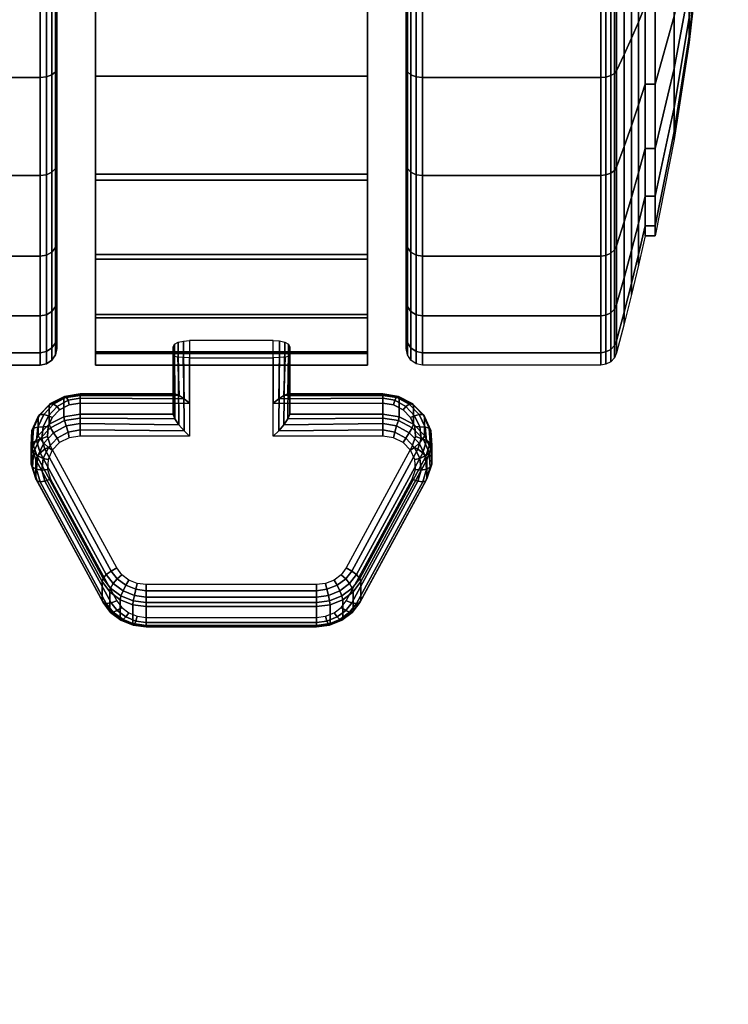
# Model space of a CAD drawing. Units: inches. Extents: x -0.2 to 42.2, y -20.1 to 0.
# Drawn here: x 37.1 to 39.3, y -7 to -4 of the extents above; entities that cross this region are included whole.
import ezdxf

# ---------------------------------------------------------------- set-up
doc = ezdxf.new("R2010")
doc.units = ezdxf.units.IN
doc.header["$MEASUREMENT"] = 0
for name, color, linetype in [('A-FURN-3-STOR-LWR-CSTR-LK', 253, 'Continuous'), ('A-FURN-3-STOR-LWR-CSTR-TRD', 251, 'Continuous'), ('A-FURN-3-STOR-LWR-CSTR-TRM', 253, 'Continuous'), ('A-FURN-3-STOR-LWR-WD-BTTM-SRFC-HORZ', 255, 'Continuous'), ('A-FURN-3-STOR-LWR-WD-TOP-EDGE-HORZ', 255, 'Continuous'), ('A-FURN-3-STOR-LWR-WD-TOP-SRFC-HPL_TFL-HORZ', 255, 'Continuous')]:
    doc.layers.add(name, color=color, linetype=linetype)

msp = doc.modelspace()

# ---------------------------------------------------------------- linework, layer by layer
at = {"layer": 'A-FURN-3-STOR-LWR-CSTR-LK'}
for points, invisible_edges in [([(37.6243, -5.315, 2.3503), (37.8787, -5.315, 2.3503), (37.8787, -5.0244, 2.4755), (37.6243, -5.0244, 2.4755)], 1), ([(37.6243, -5.2152, 2.1362), (37.6243, -5.0765, 2.1958), (37.8787, -5.0765, 2.1958), (37.8787, -5.2152, 2.1362)], 8), ([(38.2743, -5.2351, 2.1269), (37.2287, -5.2351, 2.1269), (37.2064, -5.258, 2.1163), (38.2966, -5.258, 2.1163)], 5), ([(38.2449, -5.2203, 2.1338), (37.2581, -5.2203, 2.1338), (37.2287, -5.2351, 2.1269), (38.2743, -5.2351, 2.1269)], 5), ([(38.2117, -5.2152, 2.1362), (37.2913, -5.2152, 2.1362), (37.2581, -5.2203, 2.1338), (38.2449, -5.2203, 2.1338)], 5), ([(38.2966, -5.258, 2.1163), (37.2064, -5.258, 2.1163), (37.1936, -5.2862, 2.1031), (38.3094, -5.2862, 2.1031)], 5), ([(38.3094, -5.2862, 2.1031), (37.1936, -5.2862, 2.1031), (37.192, -5.3166, 2.0889), (38.311, -5.3166, 2.0889)], 5), ([(38.311, -5.3166, 2.0889), (37.192, -5.3166, 2.0889), (37.2015, -5.3459, 2.0753), (38.3015, -5.3459, 2.0753)], 5), ([(37.2581, -5.3202, 2.3479), (37.2287, -5.335, 2.341), (38.2743, -5.335, 2.341), (38.2449, -5.3202, 2.3479)], 10), ([(37.2913, -5.315, 2.3503), (37.2581, -5.3202, 2.3479), (38.2449, -5.3202, 2.3479), (38.2117, -5.315, 2.3503)], 10), ([(37.2064, -5.3578, 2.3304), (37.1936, -5.386, 2.3172), (38.3094, -5.386, 2.3172), (38.2966, -5.3578, 2.3304)], 10), ([(38.3015, -5.3459, 2.0753), (38.1003, -5.7162, 1.9026), (37.4027, -5.7162, 1.9026), (37.2015, -5.3459, 2.0753)], 10), ([(37.2287, -5.335, 2.341), (37.2064, -5.3578, 2.3304), (38.2966, -5.3578, 2.3304), (38.2743, -5.335, 2.341)], 10), ([(37.1936, -5.386, 2.3172), (37.192, -5.4165, 2.303), (38.311, -5.4165, 2.303), (38.3094, -5.386, 2.3172)], 10), ([(37.192, -5.4165, 2.303), (37.2015, -5.4457, 2.2894), (38.3015, -5.4457, 2.2894), (38.311, -5.4165, 2.303)], 10), ([(37.2015, -5.4457, 2.2894), (37.4027, -5.8161, 2.1167), (38.1003, -5.8161, 2.1167), (38.3015, -5.4457, 2.2894)], 10), ([(38.1003, -5.7162, 1.9026), (38.0848, -5.737, 1.8929), (37.4182, -5.737, 1.8929), (37.4027, -5.7162, 1.9026)], 10), ([(38.0848, -5.737, 1.8929), (38.0635, -5.7532, 1.8854), (37.4395, -5.7532, 1.8854), (37.4182, -5.737, 1.8929)], 10), ([(38.0635, -5.7532, 1.8854), (38.0381, -5.7634, 1.8806), (37.4649, -5.7634, 1.8806), (37.4395, -5.7532, 1.8854)], 10), ([(38.0381, -5.7634, 1.8806), (38.0106, -5.7668, 1.879), (37.4924, -5.7668, 1.879), (37.4649, -5.7634, 1.8806)], 8), ([(37.4027, -5.8161, 2.1167), (37.4182, -5.8369, 2.107), (38.0848, -5.8369, 2.107), (38.1003, -5.8161, 2.1167)], 10), ([(37.4182, -5.8369, 2.107), (37.4395, -5.853, 2.0995), (38.0635, -5.853, 2.0995), (38.0848, -5.8369, 2.107)], 10), ([(37.4395, -5.853, 2.0995), (37.4649, -5.8632, 2.0947), (38.0381, -5.8632, 2.0947), (38.0635, -5.853, 2.0995)], 10), ([(37.4649, -5.8632, 2.0947), (37.4924, -5.8667, 2.0931), (38.0106, -5.8667, 2.0931), (38.0381, -5.8632, 2.0947)], 8)]:
    msp.add_3dface(points, dxfattribs=dict(at, invisible_edges=invisible_edges))
at = {"layer": 'A-FURN-3-STOR-LWR-CSTR-TRD'}
for points, invisible_edges in [([(37.22, -4.1964, 0.3733), (37.22, -3.8647, 0.196), (37.22, -3.8647, 3.741), (37.22, -4.1964, 3.5637)], 10), ([(38.283, -3.8647, 0.196), (38.283, -4.1964, 0.3733), (38.283, -4.1964, 3.5637), (38.283, -3.8647, 3.741)], 10), ([(37.22, -4.4871, 0.6119), (37.22, -4.1964, 0.3733), (37.22, -4.1964, 3.5637), (37.22, -4.4871, 3.3251)], 10), ([(38.283, -4.1964, 0.3733), (38.283, -4.4871, 0.6119), (38.283, -4.4871, 3.3251), (38.283, -4.1964, 3.5637)], 10), ([(37.22, -4.7257, 0.9026), (37.22, -4.4871, 0.6119), (37.22, -4.4871, 3.3251), (37.22, -4.7257, 3.0344)], 10), ([(38.283, -4.4871, 0.6119), (38.283, -4.7257, 0.9026), (38.283, -4.7257, 3.0344), (38.283, -4.4871, 3.3251)], 10), ([(37.22, -4.903, 1.2343), (37.22, -4.7257, 0.9026), (37.22, -4.7257, 3.0344), (37.22, -4.903, 2.7027)], 10), ([(38.283, -4.7257, 0.9026), (38.283, -4.903, 1.2343), (38.283, -4.903, 2.7027), (38.283, -4.7257, 3.0344)], 10), ([(37.22, -5.0121, 1.5942), (37.22, -4.903, 1.2343), (37.22, -4.903, 2.7027), (37.22, -5.0121, 2.3428)], 10), ([(38.283, -4.903, 1.2343), (38.283, -5.0121, 1.5942), (38.283, -5.0121, 2.3428), (38.283, -4.903, 2.7027)], 10), ([(37.22, -5.049, 1.9685), (37.22, -5.0121, 1.5942), (37.22, -5.0121, 2.3428), (37.22, -5.049, 1.9685)], 2), ([(38.283, -5.0121, 1.5942), (38.283, -5.049, 1.9685), (38.283, -5.049, 1.9685), (38.283, -5.0121, 2.3428)], 8)]:
    msp.add_3dface(points, dxfattribs=dict(at, invisible_edges=invisible_edges))
at = {"layer": 'A-FURN-3-STOR-LWR-CSTR-TRM'}
for points, invisible_edges in [([(37.3381, -5.064, 1.599), (37.3381, -5.099, 1.9816), (37.3381, -1.162, 1.9816), (37.3381, -1.197, 1.599)], 10), ([(37.3381, -1.2021, 2.3638), (37.3381, -1.162, 1.9816), (37.3381, -5.099, 1.9816), (37.3381, -5.0589, 2.3638)], 10), ([(38.1649, -1.197, 1.599), (38.1649, -1.162, 1.9816), (38.1649, -5.099, 1.9816), (38.1649, -5.064, 1.599)], 10), ([(38.1649, -5.0589, 2.3638), (38.1649, -5.099, 1.9816), (38.1649, -1.162, 1.9816), (38.1649, -1.2021, 2.3638)], 10), ([(37.3381, -1.197, 1.599), (37.3381, -1.3056, 1.2304), (37.3381, -4.9554, 1.2304), (37.3381, -5.064, 1.599)], 10), ([(38.1649, -5.064, 1.599), (38.1649, -4.9554, 1.2304), (38.1649, -1.3056, 1.2304), (38.1649, -1.197, 1.599)], 10), ([(37.3381, -1.3156, 2.7309), (37.3381, -1.2021, 2.3638), (37.3381, -5.0589, 2.3638), (37.3381, -4.9454, 2.7309)], 10), ([(38.1649, -4.9454, 2.7309), (38.1649, -5.0589, 2.3638), (38.1649, -1.2021, 2.3638), (38.1649, -1.3156, 2.7309)], 10), ([(37.3381, -4.7772, 0.8899), (37.3381, -4.9554, 1.2304), (37.3381, -1.3056, 1.2304), (37.3381, -1.4838, 0.8899)], 10), ([(37.3381, -4.9454, 2.7309), (37.3381, -4.7627, 3.069), (37.3381, -1.4983, 3.069), (37.3381, -1.3156, 2.7309)], 10), ([(38.1649, -1.4838, 0.8899), (38.1649, -1.3056, 1.2304), (38.1649, -4.9554, 1.2304), (38.1649, -4.7772, 0.8899)], 10), ([(38.1649, -1.3156, 2.7309), (38.1649, -1.4983, 3.069), (38.1649, -4.7627, 3.069), (38.1649, -4.9454, 2.7309)], 10), ([(37.3381, -1.4838, 0.8899), (37.3381, -1.7247, 0.5906), (37.3381, -4.5363, 0.5906), (37.3381, -4.7772, 0.8899)], 8), ([(38.1649, -4.7772, 0.8899), (38.1649, -4.5363, 0.5906), (38.1649, -1.7247, 0.5906), (38.1649, -1.4838, 0.8899)], 8), ([(37.3381, -1.7432, 3.3651), (37.3381, -1.4983, 3.069), (37.3381, -4.7627, 3.069), (37.3381, -4.5178, 3.3651)], 10), ([(38.1649, -4.5178, 3.3651), (38.1649, -4.7627, 3.069), (38.1649, -1.4983, 3.069), (38.1649, -1.7432, 3.3651)], 10), ([(37.3381, -4.5178, 3.3651), (37.3381, -4.22, 3.608), (37.3381, -2.041, 3.608), (37.3381, -1.7432, 3.3651)], 10), ([(38.1649, -1.7432, 3.3651), (38.1649, -2.041, 3.608), (38.1649, -4.22, 3.608), (38.1649, -4.5178, 3.3651)], 10), ([(37.3381, -2.3802, 3.7884), (37.3381, -2.041, 3.608), (37.3381, -4.22, 3.608), (37.3381, -3.8808, 3.7884)], 10), ([(38.1649, -3.8808, 3.7884), (38.1649, -4.22, 3.608), (38.1649, -2.041, 3.608), (38.1649, -2.3802, 3.7884)], 10)]:
    msp.add_3dface(points, dxfattribs=dict(at, invisible_edges=invisible_edges))
msp.add_3dface([(37.3381, -1.7247, 0.5906), (38.1649, -1.7247, 0.5906), (38.1649, -4.5363, 0.5906), (37.3381, -4.5363, 0.5906)], dxfattribs=at)
at = {"layer": 'A-FURN-3-STOR-LWR-WD-BTTM-SRFC-HORZ'}
for points in [[(41.29, -0.196, 4.5276), (41.29, -19.883, 4.5276), (0.868, -19.883, 4.5276), (0.868, -0.196, 4.5276)], [(0.868, -0.196, 5.5276), (0.868, -19.883, 5.5276), (41.29, -19.883, 5.5276), (41.29, -0.196, 5.5276)]]:
    msp.add_3dface(points, dxfattribs=at)
at = {"layer": 'A-FURN-3-STOR-LWR-WD-TOP-SRFC-HPL_TFL-HORZ'}
for points in [[(0.118, -19.961, 37.0006), (42.04, -19.961, 37.0006), (42.04, -0.118, 37.0006), (0.118, -0.118, 37.0006)], [(0.118, -0.118, 36.0006), (42.04, -0.118, 36.0006), (42.04, -19.961, 36.0006), (0.118, -19.961, 36.0006)]]:
    msp.add_3dface(points, dxfattribs=at)

# ---------------------------------------------------------------- meshes
at = {"layer": 'A-FURN-3-STOR-LWR-CSTR-LK'}
mesh = msp.add_polymesh((10, 28), dxfattribs=at)
for k, corner in enumerate([(37.6243, -5.0244, 2.4755), (37.6243, -5.315, 2.3503), (37.2913, -5.315, 2.3503), (37.2581, -5.3202, 2.3479), (37.2287, -5.335, 2.341), (37.2064, -5.3578, 2.3304), (37.1936, -5.386, 2.3172), (37.192, -5.4165, 2.303), (37.2015, -5.4457, 2.2894), (37.4027, -5.8161, 2.1167), (37.4182, -5.8369, 2.107), (37.4395, -5.853, 2.0995), (37.4649, -5.8632, 2.0947), (37.4924, -5.8667, 2.0931), (38.0106, -5.8667, 2.0931), (38.0381, -5.8632, 2.0947), (38.0635, -5.853, 2.0995), (38.0848, -5.8369, 2.107), (38.1003, -5.8161, 2.1167), (38.3015, -5.4457, 2.2894), (38.311, -5.4165, 2.303), (38.3094, -5.386, 2.3172), (38.2966, -5.3578, 2.3304), (38.2743, -5.335, 2.341), (38.2449, -5.3202, 2.3479), (38.2117, -5.315, 2.3503), (37.8787, -5.315, 2.3503), (37.8787, -5.0244, 2.4755), (37.6055, -5.0257, 2.471), (37.6076, -5.2987, 2.3548), (37.2913, -5.2961, 2.355), (37.2548, -5.3027, 2.3519), (37.2212, -5.3214, 2.3432), (37.1947, -5.3496, 2.33), (37.1785, -5.3836, 2.3142), (37.1748, -5.4191, 2.2976), (37.1844, -5.4517, 2.2824), (37.3855, -5.8221, 2.1097), (37.4039, -5.8454, 2.0988), (37.4303, -5.8648, 2.0898), (37.4612, -5.8778, 2.0837), (37.4924, -5.8824, 2.0816), (38.0106, -5.8824, 2.0816), (38.0418, -5.8778, 2.0837), (38.0727, -5.8648, 2.0898), (38.0991, -5.8454, 2.0988), (38.1175, -5.8221, 2.1097), (38.3186, -5.4517, 2.2824), (38.3282, -5.4191, 2.2976), (38.3245, -5.3836, 2.3142), (38.3083, -5.3496, 2.33), (38.2818, -5.3214, 2.3432), (38.2482, -5.3027, 2.3519), (38.2117, -5.2961, 2.355), (37.8954, -5.2987, 2.3548), (37.8977, -5.0256, 2.4716), (37.5895, -5.0296, 2.4584), (37.592, -5.2808, 2.3533), (37.2913, -5.2768, 2.352), (37.2491, -5.2842, 2.3485), (37.2106, -5.3052, 2.3387), (37.1805, -5.337, 2.3239), (37.1624, -5.3755, 2.306), (37.1585, -5.4161, 2.287), (37.1698, -5.4537, 2.2695), (37.3709, -5.824, 2.0968), (37.3919, -5.8509, 2.0843), (37.4217, -5.8728, 2.0741), (37.4566, -5.8874, 2.0673), (37.4924, -5.8925, 2.0649), (38.0106, -5.8925, 2.0649), (38.0464, -5.8874, 2.0673), (38.0813, -5.8728, 2.0741), (38.1111, -5.8509, 2.0843), (38.1321, -5.824, 2.0968), (38.3332, -5.4537, 2.2695), (38.3445, -5.4161, 2.287), (38.3406, -5.3755, 2.306), (38.3225, -5.337, 2.3239), (38.2924, -5.3052, 2.3387), (38.2539, -5.2842, 2.3485), (38.2117, -5.2768, 2.352), (37.911, -5.2808, 2.3533), (37.9139, -5.0295, 2.459), (37.5786, -5.0357, 2.439), (37.5796, -5.2628, 2.3441), (37.2913, -5.2601, 2.3419), (37.2438, -5.2678, 2.3383), (37.2014, -5.2898, 2.328), (37.1688, -5.3235, 2.3123), (37.1498, -5.3649, 2.293), (37.1468, -5.4092, 2.2724), (37.1601, -5.4511, 2.2528), (37.3612, -5.8215, 2.0801), (37.3839, -5.8514, 2.0662), (37.4155, -5.875, 2.0551), (37.4528, -5.8902, 2.0481), (37.4924, -5.8955, 2.0456), (38.0106, -5.8955, 2.0456), (38.0502, -5.8902, 2.0481), (38.0875, -5.875, 2.0551), (38.1191, -5.8514, 2.0662), (38.1418, -5.8215, 2.0801), (38.3429, -5.4511, 2.2528), (38.3562, -5.4092, 2.2724), (38.3532, -5.3649, 2.293), (38.3342, -5.3235, 2.3123), (38.3016, -5.2898, 2.328), (38.2592, -5.2678, 2.3383), (38.2117, -5.2601, 2.3419), (37.9234, -5.2628, 2.3441), (37.9248, -5.0356, 2.4393), (37.5743, -5.0432, 2.4146), (37.5743, -5.2486, 2.3261), (37.2913, -5.2486, 2.3261), (37.2415, -5.2563, 2.3226), (37.1974, -5.2785, 2.3122), (37.1639, -5.3127, 2.2962), (37.1448, -5.355, 2.2765), (37.1423, -5.4007, 2.2552), (37.1567, -5.4446, 2.2348), (37.3578, -5.8149, 2.0621), (37.3812, -5.8462, 2.0475), (37.4131, -5.8703, 2.0362), (37.4512, -5.8856, 2.0291), (37.4924, -5.8909, 2.0267), (38.0106, -5.8909, 2.0267), (38.0518, -5.8856, 2.0291), (38.0899, -5.8703, 2.0362), (38.1218, -5.8462, 2.0475), (38.1452, -5.8149, 2.0621), (38.3463, -5.4446, 2.2348), (38.3607, -5.4007, 2.2552), (38.3582, -5.355, 2.2765), (38.3391, -5.3127, 2.2962), (38.3056, -5.2785, 2.3122), (38.2615, -5.2563, 2.3226), (38.2117, -5.2486, 2.3261), (37.9287, -5.2486, 2.3261), (37.9287, -5.0432, 2.4146), (37.5743, -5.0703, 2.2546), (37.5743, -5.191, 2.2027), (37.2913, -5.191, 2.2027), (37.2415, -5.1987, 2.1991), (37.1974, -5.2209, 2.1887), (37.1639, -5.2551, 2.1728), (37.1448, -5.2975, 2.153), (37.1423, -5.3432, 2.1317), (37.1567, -5.387, 2.1113), (37.3578, -5.7574, 1.9386), (37.3812, -5.7886, 1.924), (37.4131, -5.8128, 1.9128), (37.4512, -5.8281, 1.9056), (37.4924, -5.8333, 1.9032), (38.0106, -5.8333, 1.9032), (38.0518, -5.8281, 1.9056), (38.0899, -5.8128, 1.9128), (38.1218, -5.7886, 1.924), (38.1452, -5.7574, 1.9386), (38.3463, -5.387, 2.1113), (38.3607, -5.3432, 2.1317), (38.3582, -5.2975, 2.153), (38.3391, -5.2551, 2.1728), (38.3056, -5.2209, 2.1887), (38.2615, -5.1987, 2.1991), (38.2117, -5.191, 2.2027), (37.9287, -5.191, 2.2027), (37.9287, -5.0703, 2.2546), (37.5781, -5.0727, 2.2323), (37.5796, -5.1864, 2.1803), (37.2913, -5.1865, 2.1837), (37.2438, -5.1941, 2.1802), (37.2014, -5.2161, 2.1699), (37.1688, -5.2498, 2.1542), (37.1498, -5.2912, 2.1349), (37.1468, -5.3354, 2.1142), (37.1601, -5.3774, 2.0947), (37.3612, -5.7478, 1.922), (37.3839, -5.7777, 1.908), (37.4155, -5.8013, 1.897), (37.4528, -5.8165, 1.8899), (37.4924, -5.8218, 1.8875), (38.0106, -5.8218, 1.8875), (38.0502, -5.8165, 1.8899), (38.0875, -5.8013, 1.897), (38.1191, -5.7777, 1.908), (38.1418, -5.7478, 1.922), (38.3429, -5.3774, 2.0947), (38.3562, -5.3354, 2.1142), (38.3532, -5.2912, 2.1349), (38.3342, -5.2498, 2.1542), (38.3016, -5.2161, 2.1699), (38.2592, -5.1941, 2.1802), (38.2117, -5.1865, 2.1837), (37.9234, -5.1864, 2.1803), (37.9253, -5.0727, 2.2321), (37.5889, -5.0747, 2.2133), (37.5921, -5.191, 2.1607), (37.2913, -5.1895, 2.1645), (37.2491, -5.1969, 2.161), (37.2106, -5.2179, 2.1512), (37.1805, -5.2496, 2.1364), (37.1624, -5.2881, 2.1184), (37.1585, -5.3287, 2.0995), (37.1698, -5.3662, 2.082), (37.3709, -5.7366, 1.9093), (37.3919, -5.7634, 1.8968), (37.4217, -5.7854, 1.8865), (37.4566, -5.7999, 1.8798), (37.4924, -5.8051, 1.8773), (38.0106, -5.8051, 1.8773), (38.0464, -5.7999, 1.8798), (38.0813, -5.7854, 1.8865), (38.1111, -5.7634, 1.8968), (38.1321, -5.7366, 1.9093), (38.3332, -5.3662, 2.082), (38.3445, -5.3287, 2.0995), (38.3406, -5.2881, 2.1184), (38.3225, -5.2496, 2.1364), (38.2924, -5.2179, 2.1512), (38.2539, -5.1969, 2.161), (38.2117, -5.1895, 2.1645), (37.9109, -5.191, 2.1607), (37.9145, -5.0747, 2.2129), (37.6051, -5.076, 2.2008), (37.6076, -5.2013, 2.146), (37.2913, -5.1995, 2.1478), (37.2548, -5.2061, 2.1447), (37.2212, -5.2248, 2.136), (37.1947, -5.253, 2.1229), (37.1785, -5.287, 2.107), (37.1748, -5.3225, 2.0904), (37.1844, -5.3551, 2.0752), (37.3855, -5.7255, 1.9025), (37.4039, -5.7488, 1.8916), (37.4303, -5.7682, 1.8826), (37.4612, -5.7811, 1.8765), (37.4924, -5.7858, 1.8744), (38.0106, -5.7858, 1.8744), (38.0418, -5.7811, 1.8765), (38.0727, -5.7682, 1.8826), (38.0991, -5.7488, 1.8916), (38.1175, -5.7255, 1.9025), (38.3186, -5.3551, 2.0752), (38.3282, -5.3225, 2.0904), (38.3245, -5.287, 2.107), (38.3083, -5.253, 2.1229), (38.2818, -5.2248, 2.136), (38.2482, -5.2061, 2.1447), (38.2117, -5.1995, 2.1478), (37.8954, -5.2013, 2.146), (37.8981, -5.076, 2.2003), (37.6243, -5.0765, 2.1958), (37.6243, -5.2152, 2.1362), (37.2913, -5.2152, 2.1362), (37.2581, -5.2203, 2.1338), (37.2287, -5.2351, 2.1269), (37.2064, -5.258, 2.1163), (37.1936, -5.2862, 2.1031), (37.192, -5.3166, 2.0889), (37.2015, -5.3459, 2.0753), (37.4027, -5.7162, 1.9026), (37.4182, -5.737, 1.8929), (37.4395, -5.7532, 1.8854), (37.4649, -5.7634, 1.8806), (37.4924, -5.7668, 1.879), (38.0106, -5.7668, 1.879), (38.0381, -5.7634, 1.8806), (38.0635, -5.7532, 1.8854), (38.0848, -5.737, 1.8929), (38.1003, -5.7162, 1.9026), (38.3015, -5.3459, 2.0753), (38.311, -5.3166, 2.0889), (38.3094, -5.2862, 2.1031), (38.2966, -5.258, 2.1163), (38.2743, -5.2351, 2.1269), (38.2449, -5.2203, 2.1338), (38.2117, -5.2152, 2.1362), (37.8787, -5.2152, 2.1362), (37.8787, -5.0765, 2.1958)]):
    mesh.set_mesh_vertex(divmod(k, 28), corner)
at = {"layer": 'A-FURN-3-STOR-LWR-CSTR-TRD'}
mesh = msp.add_polymesh((9, 6), dxfattribs=at)
for k, corner in enumerate([(36.6283, -3.1305), (37.17, -3.1305), (37.1891, -3.1305, 0.0038), (37.2054, -3.1305, 0.0146), (37.2162, -3.1305, 0.0309), (37.22, -3.1305, 0.05), (36.6283, -3.5145, 0.0378), (37.17, -3.5145, 0.0378), (37.1891, -3.5138, 0.0416), (37.2054, -3.5117, 0.0522), (37.2162, -3.5085, 0.0681), (37.22, -3.5048, 0.0869), (36.6283, -3.8838, 0.1498), (37.17, -3.8838, 0.1498), (37.1891, -3.8824, 0.1534), (37.2054, -3.8782, 0.1634), (37.2162, -3.872, 0.1784), (37.22, -3.8647, 0.196), (36.6283, -4.2241, 0.3318), (37.17, -4.2241, 0.3318), (37.1891, -4.222, 0.3349), (37.2054, -4.216, 0.3439), (37.2162, -4.207, 0.3574), (37.22, -4.1964, 0.3733), (36.6283, -4.5224, 0.5766), (37.17, -4.5224, 0.5766), (37.1891, -4.5198, 0.5793), (37.2054, -4.5121, 0.5869), (37.2162, -4.5006, 0.5984), (37.22, -4.4871, 0.6119), (36.6283, -4.7673, 0.8749), (37.17, -4.7673, 0.8749), (37.1891, -4.7641, 0.877), (37.2054, -4.7551, 0.883), (37.2162, -4.7416, 0.892), (37.22, -4.7257, 0.9026), (36.6283, -4.9492, 1.2152), (37.17, -4.9492, 1.2152), (37.1891, -4.9456, 1.2166), (37.2054, -4.9356, 1.2208), (37.2162, -4.9206, 1.227), (37.22, -4.903, 1.2343), (36.6283, -5.0612, 1.5845), (37.17, -5.0612, 1.5845), (37.1891, -5.0574, 1.5852), (37.2054, -5.0468, 1.5873), (37.2162, -5.0309, 1.5905), (37.22, -5.0121, 1.5942), (36.6283, -5.099, 1.9685), (37.17, -5.099, 1.9685), (37.1891, -5.0952, 1.9685), (37.2054, -5.0844, 1.9685), (37.2162, -5.0681, 1.9685), (37.22, -5.049, 1.9685)]):
    mesh.set_mesh_vertex(divmod(k, 6), corner)
mesh = msp.add_polymesh((9, 6), dxfattribs=at)
for k, corner in enumerate([(36.6283, -5.099, 1.9685), (37.17, -5.099, 1.9685), (37.1891, -5.0952, 1.9685), (37.2054, -5.0844, 1.9685), (37.2162, -5.0681, 1.9685), (37.22, -5.049, 1.9685), (36.6283, -5.0612, 2.3525), (37.17, -5.0612, 2.3525), (37.1891, -5.0574, 2.3518), (37.2054, -5.0468, 2.3497), (37.2162, -5.0309, 2.3465), (37.22, -5.0121, 2.3428), (36.6283, -4.9492, 2.7218), (37.17, -4.9492, 2.7218), (37.1891, -4.9456, 2.7204), (37.2054, -4.9356, 2.7162), (37.2162, -4.9206, 2.71), (37.22, -4.903, 2.7027), (36.6283, -4.7673, 3.0621), (37.17, -4.7673, 3.0621), (37.1891, -4.7641, 3.06), (37.2054, -4.7551, 3.054), (37.2162, -4.7416, 3.045), (37.22, -4.7257, 3.0344), (36.6283, -4.5224, 3.3604), (37.17, -4.5224, 3.3604), (37.1891, -4.5198, 3.3578), (37.2054, -4.5121, 3.3501), (37.2162, -4.5006, 3.3386), (37.22, -4.4871, 3.3251), (36.6283, -4.2241, 3.6053), (37.17, -4.2241, 3.6053), (37.1891, -4.222, 3.6021), (37.2054, -4.216, 3.5931), (37.2162, -4.207, 3.5796), (37.22, -4.1964, 3.5637), (36.6283, -3.8838, 3.7872), (37.17, -3.8838, 3.7872), (37.1891, -3.8824, 3.7836), (37.2054, -3.8782, 3.7736), (37.2162, -3.872, 3.7586), (37.22, -3.8647, 3.741), (36.6283, -3.5145, 3.8992), (37.17, -3.5145, 3.8992), (37.1891, -3.5138, 3.8955), (37.2054, -3.5117, 3.8848), (37.2162, -3.5085, 3.8689), (37.22, -3.5048, 3.8501), (36.6283, -3.1305, 3.937), (37.17, -3.1305, 3.937), (37.1891, -3.1305, 3.9332), (37.2054, -3.1305, 3.9224), (37.2162, -3.1305, 3.9061), (37.22, -3.1305, 3.887)]):
    mesh.set_mesh_vertex(divmod(k, 6), corner)
mesh = msp.add_polymesh((9, 6), dxfattribs=at)
for k, corner in enumerate([(38.8747, -5.099, 1.9685), (38.333, -5.099, 1.9685), (38.3139, -5.0952, 1.9685), (38.2976, -5.0844, 1.9685), (38.2868, -5.0681, 1.9685), (38.283, -5.049, 1.9685), (38.8747, -5.0612, 1.5845), (38.333, -5.0612, 1.5845), (38.3139, -5.0574, 1.5852), (38.2976, -5.0468, 1.5873), (38.2868, -5.0309, 1.5905), (38.283, -5.0121, 1.5942), (38.8747, -4.9492, 1.2152), (38.333, -4.9492, 1.2152), (38.3139, -4.9456, 1.2166), (38.2976, -4.9356, 1.2208), (38.2868, -4.9206, 1.227), (38.283, -4.903, 1.2343), (38.8747, -4.7673, 0.8749), (38.333, -4.7673, 0.8749), (38.3139, -4.7641, 0.877), (38.2976, -4.7551, 0.883), (38.2868, -4.7416, 0.892), (38.283, -4.7257, 0.9026), (38.8747, -4.5224, 0.5766), (38.333, -4.5224, 0.5766), (38.3139, -4.5198, 0.5793), (38.2976, -4.5121, 0.5869), (38.2868, -4.5006, 0.5984), (38.283, -4.4871, 0.6119), (38.8747, -4.2241, 0.3318), (38.333, -4.2241, 0.3318), (38.3139, -4.222, 0.3349), (38.2976, -4.216, 0.3439), (38.2868, -4.207, 0.3574), (38.283, -4.1964, 0.3733), (38.8747, -3.8838, 0.1498), (38.333, -3.8838, 0.1498), (38.3139, -3.8824, 0.1534), (38.2976, -3.8782, 0.1634), (38.2868, -3.872, 0.1784), (38.283, -3.8647, 0.196), (38.8747, -3.5145, 0.0378), (38.333, -3.5145, 0.0378), (38.3139, -3.5138, 0.0416), (38.2976, -3.5117, 0.0522), (38.2868, -3.5085, 0.0681), (38.283, -3.5048, 0.0869), (38.8747, -3.1305), (38.333, -3.1305), (38.3139, -3.1305, 0.0038), (38.2976, -3.1305, 0.0146), (38.2868, -3.1305, 0.0309), (38.283, -3.1305, 0.05)]):
    mesh.set_mesh_vertex(divmod(k, 6), corner)
mesh = msp.add_polymesh((8, 6), dxfattribs=at)
for k, corner in enumerate([(38.8747, -3.1305, 3.937), (38.333, -3.1305, 3.937), (38.3139, -3.1305, 3.9332), (38.2976, -3.1305, 3.9224), (38.2868, -3.1305, 3.9061), (38.283, -3.1305, 3.887), (38.8747, -3.5145, 3.8992), (38.333, -3.5145, 3.8992), (38.3139, -3.5138, 3.8955), (38.2976, -3.5117, 3.8848), (38.2868, -3.5085, 3.8689), (38.283, -3.5048, 3.8501), (38.8747, -3.8838, 3.7872), (38.333, -3.8838, 3.7872), (38.3139, -3.8824, 3.7836), (38.2976, -3.8782, 3.7736), (38.2868, -3.872, 3.7586), (38.283, -3.8647, 3.741), (38.8747, -4.2241, 3.6053), (38.333, -4.2241, 3.6053), (38.3139, -4.222, 3.6021), (38.2976, -4.216, 3.5931), (38.2868, -4.207, 3.5796), (38.283, -4.1964, 3.5637), (38.8747, -4.5224, 3.3604), (38.333, -4.5224, 3.3604), (38.3139, -4.5198, 3.3578), (38.2976, -4.5121, 3.3501), (38.2868, -4.5006, 3.3386), (38.283, -4.4871, 3.3251), (38.8747, -4.7673, 3.0621), (38.333, -4.7673, 3.0621), (38.3139, -4.7641, 3.06), (38.2976, -4.7551, 3.054), (38.2868, -4.7416, 3.045), (38.283, -4.7257, 3.0344), (38.8747, -4.9492, 2.7218), (38.333, -4.9492, 2.7218), (38.3139, -4.9456, 2.7204), (38.2976, -4.9356, 2.7162), (38.2868, -4.9206, 2.71), (38.283, -4.903, 2.7027), (38.8747, -5.0612, 2.3525), (38.333, -5.0612, 2.3525), (38.3139, -5.0574, 2.3518), (38.2976, -5.0468, 2.3497), (38.2868, -5.0309, 2.3465), (38.283, -5.0121, 2.3428)]):
    mesh.set_mesh_vertex(divmod(k, 6), corner)
mesh = msp.add_polymesh((9, 9), dxfattribs=at)
for k, corner in enumerate([(39.01, -4.7053, 1.9685), (38.9899, -4.7949, 1.9685), (38.9687, -4.8842, 1.9685), (38.9464, -4.9733, 1.9685), (38.923, -5.062, 1.9685), (38.9163, -5.0769, 1.9685), (38.9051, -5.0887, 1.9685), (38.8908, -5.0964, 1.9685), (38.8747, -5.099, 1.9685), (39.01, -4.675, 1.6613), (38.9899, -4.7629, 1.6438), (38.9687, -4.8505, 1.6264), (38.9464, -4.9379, 1.609), (38.923, -5.0249, 1.5917), (38.9163, -5.0395, 1.5888), (38.9051, -5.0511, 1.5865), (38.8908, -5.0586, 1.585), (38.8747, -5.0612, 1.5845), (39.01, -4.5854, 1.3659), (38.9899, -4.6682, 1.3316), (38.9687, -4.7507, 1.2974), (38.9464, -4.833, 1.2633), (38.923, -4.915, 1.2293), (38.9163, -4.9287, 1.2237), (38.9051, -4.9396, 1.2191), (38.8908, -4.9467, 1.2162), (38.8747, -4.9492, 1.2152), (39.01, -4.4399, 1.0936), (38.9899, -4.5144, 1.0438), (38.9687, -4.5887, 0.9942), (38.9464, -4.6627, 0.9447), (38.923, -4.7365, 0.8954), (38.9163, -4.7488, 0.8872), (38.9051, -4.7587, 0.8806), (38.8908, -4.7651, 0.8763), (38.8747, -4.7673, 0.8749), (39.01, -4.2441, 0.8549), (38.9899, -4.3074, 0.7916), (38.9687, -4.3706, 0.7284), (38.9464, -4.4335, 0.6655), (38.923, -4.4963, 0.6027), (38.9163, -4.5068, 0.5922), (38.9051, -4.5152, 0.5838), (38.8908, -4.5206, 0.5784), (38.8747, -4.5224, 0.5766), (39.01, -4.0054, 0.6591), (38.9899, -4.0552, 0.5846), (38.9687, -4.1048, 0.5103), (38.9464, -4.1543, 0.4363), (38.923, -4.2036, 0.3625), (38.9163, -4.2118, 0.3502), (38.9051, -4.2184, 0.3403), (38.8908, -4.2227, 0.334), (38.8747, -4.2241, 0.3318), (39.01, -3.7332, 0.5136), (38.9899, -3.7674, 0.4308), (38.9687, -3.8016, 0.3483), (38.9464, -3.8357, 0.266), (38.923, -3.8697, 0.184), (38.9163, -3.8753, 0.1703), (38.9051, -3.8799, 0.1594), (38.8908, -3.8828, 0.1523), (38.8747, -3.8838, 0.1498), (39.01, -3.4377, 0.424), (38.9899, -3.4552, 0.3361), (38.9687, -3.4726, 0.2485), (38.9464, -3.49, 0.1611), (38.923, -3.5073, 0.0741), (38.9163, -3.5102, 0.0596), (38.9051, -3.5125, 0.0479), (38.8908, -3.514, 0.0404), (38.8747, -3.5145, 0.0378), (39.01, -3.1305, 0.3937), (38.9899, -3.1305, 0.3041), (38.9687, -3.1305, 0.2148), (38.9464, -3.1305, 0.1257), (38.923, -3.1305, 0.037), (38.9163, -3.1305, 0.0222), (38.9051, -3.1305, 0.0103), (38.8908, -3.1305, 0.0026), (38.8747, -3.1305)]):
    mesh.set_mesh_vertex(divmod(k, 9), corner)
mesh = msp.add_polymesh((8, 9), dxfattribs=at)
for k, corner in enumerate([(39.01, -3.1305, 3.5433), (38.9899, -3.1305, 3.6329), (38.9687, -3.1305, 3.7222), (38.9464, -3.1305, 3.8113), (38.923, -3.1305, 3.9001), (38.9163, -3.1305, 3.9149), (38.9051, -3.1305, 3.9267), (38.8908, -3.1305, 3.9344), (38.8747, -3.1305, 3.937), (39.01, -3.4377, 3.513), (38.9899, -3.4552, 3.6009), (38.9687, -3.4726, 3.6885), (38.9464, -3.49, 3.7759), (38.923, -3.5073, 3.8629), (38.9163, -3.5102, 3.8775), (38.9051, -3.5125, 3.8891), (38.8908, -3.514, 3.8966), (38.8747, -3.5145, 3.8992), (39.01, -3.7332, 3.4234), (38.9899, -3.7674, 3.5062), (38.9687, -3.8016, 3.5887), (38.9464, -3.8357, 3.671), (38.923, -3.8697, 3.753), (38.9163, -3.8753, 3.7667), (38.9051, -3.8799, 3.7776), (38.8908, -3.8828, 3.7847), (38.8747, -3.8838, 3.7872), (39.01, -4.0054, 3.2779), (38.9899, -4.0552, 3.3524), (38.9687, -4.1048, 3.4267), (38.9464, -4.1543, 3.5007), (38.923, -4.2036, 3.5745), (38.9163, -4.2118, 3.5868), (38.9051, -4.2184, 3.5967), (38.8908, -4.2227, 3.6031), (38.8747, -4.2241, 3.6053), (39.01, -4.2441, 3.0821), (38.9899, -4.3074, 3.1454), (38.9687, -4.3706, 3.2086), (38.9464, -4.4335, 3.2715), (38.923, -4.4963, 3.3343), (38.9163, -4.5068, 3.3448), (38.9051, -4.5152, 3.3532), (38.8908, -4.5206, 3.3586), (38.8747, -4.5224, 3.3604), (39.01, -4.4399, 2.8434), (38.9899, -4.5144, 2.8932), (38.9687, -4.5887, 2.9428), (38.9464, -4.6627, 2.9923), (38.923, -4.7365, 3.0416), (38.9163, -4.7488, 3.0498), (38.9051, -4.7587, 3.0564), (38.8908, -4.7651, 3.0607), (38.8747, -4.7673, 3.0621), (39.01, -4.5854, 2.5712), (38.9899, -4.6682, 2.6054), (38.9687, -4.7507, 2.6396), (38.9464, -4.833, 2.6737), (38.923, -4.915, 2.7077), (38.9163, -4.9287, 2.7133), (38.9051, -4.9396, 2.7179), (38.8908, -4.9467, 2.7208), (38.8747, -4.9492, 2.7218), (39.01, -4.675, 2.2757), (38.9899, -4.7629, 2.2932), (38.9687, -4.8505, 2.3106), (38.9464, -4.9379, 2.328), (38.923, -5.0249, 2.3453), (38.9163, -5.0395, 2.3482), (38.9051, -5.0511, 2.3505), (38.8908, -5.0586, 2.352), (38.8747, -5.0612, 2.3525)]):
    mesh.set_mesh_vertex(divmod(k, 9), corner)
at = {"layer": 'A-FURN-3-STOR-LWR-CSTR-TRM'}
mesh = msp.add_polymesh((2, 25), dxfattribs=at)
for k, corner in enumerate([(38.1649, -4.5363, 0.5906), (38.1649, -4.7772, 0.8899), (38.1649, -4.9554, 1.2304), (38.1649, -5.064, 1.599), (38.1649, -5.099, 1.9816), (38.1649, -5.0589, 2.3638), (38.1649, -4.9454, 2.7309), (38.1649, -4.7627, 3.069), (38.1649, -4.5178, 3.3651), (38.1649, -4.22, 3.608), (38.1649, -3.8808, 3.7884), (38.1649, -3.5129, 3.8995), (38.1649, -3.1305, 3.937), (38.1649, -2.7481, 3.8995), (38.1649, -2.3802, 3.7884), (38.1649, -2.041, 3.608), (38.1649, -1.7432, 3.3651), (38.1649, -1.4983, 3.069), (38.1649, -1.3156, 2.7309), (38.1649, -1.2021, 2.3638), (38.1649, -1.162, 1.9816), (38.1649, -1.197, 1.599), (38.1649, -1.3056, 1.2304), (38.1649, -1.4838, 0.8899), (38.1649, -1.7247, 0.5906), (37.3381, -4.5363, 0.5906), (37.3381, -4.7772, 0.8899), (37.3381, -4.9554, 1.2304), (37.3381, -5.064, 1.599), (37.3381, -5.099, 1.9816), (37.3381, -5.0589, 2.3638), (37.3381, -4.9454, 2.7309), (37.3381, -4.7627, 3.069), (37.3381, -4.5178, 3.3651), (37.3381, -4.22, 3.608), (37.3381, -3.8808, 3.7884), (37.3381, -3.5129, 3.8995), (37.3381, -3.1305, 3.937), (37.3381, -2.7481, 3.8995), (37.3381, -2.3802, 3.7884), (37.3381, -2.041, 3.608), (37.3381, -1.7432, 3.3651), (37.3381, -1.4983, 3.069), (37.3381, -1.3156, 2.7309), (37.3381, -1.2021, 2.3638), (37.3381, -1.162, 1.9816), (37.3381, -1.197, 1.599), (37.3381, -1.3056, 1.2304), (37.3381, -1.4838, 0.8899), (37.3381, -1.7247, 0.5906)]):
    mesh.set_mesh_vertex(divmod(k, 25), corner)
mesh = msp.add_polymesh((2, 32), dxfattribs=dict(at, n_close=True))
for k, corner in enumerate([(39.01, -1.5557, 1.9685), (39.01, -1.586, 2.2757), (39.01, -1.6756, 2.5712), (39.01, -1.8211, 2.8434), (39.01, -2.0169, 3.0821), (39.01, -2.2556, 3.2779), (39.01, -2.5278, 3.4234), (39.01, -2.8233, 3.513), (39.01, -3.1305, 3.5433), (39.01, -3.4377, 3.513), (39.01, -3.7332, 3.4234), (39.01, -4.0054, 3.2779), (39.01, -4.2441, 3.0821), (39.01, -4.4399, 2.8434), (39.01, -4.5854, 2.5712), (39.01, -4.675, 2.2757), (39.01, -4.7053, 1.9685), (39.01, -4.675, 1.6613), (39.01, -4.5854, 1.3659), (39.01, -4.4399, 1.0936), (39.01, -4.2441, 0.8549), (39.01, -4.0054, 0.6591), (39.01, -3.7332, 0.5136), (39.01, -3.4377, 0.424), (39.01, -3.1305, 0.3937), (39.01, -2.8233, 0.424), (39.01, -2.5278, 0.5136), (39.01, -2.2556, 0.6591), (39.01, -2.0169, 0.8549), (39.01, -1.8211, 1.0936), (39.01, -1.6756, 1.3659), (39.01, -1.586, 1.6613), (39.0407, -1.5557, 1.9685), (39.0407, -1.586, 2.2757), (39.0407, -1.6756, 2.5712), (39.0407, -1.8211, 2.8434), (39.0407, -2.0169, 3.0821), (39.0407, -2.2556, 3.2779), (39.0407, -2.5278, 3.4234), (39.0407, -2.8233, 3.513), (39.0407, -3.1305, 3.5433), (39.0407, -3.4377, 3.513), (39.0407, -3.7332, 3.4234), (39.0407, -4.0054, 3.2779), (39.0407, -4.2441, 3.0821), (39.0407, -4.4399, 2.8434), (39.0407, -4.5854, 2.5712), (39.0407, -4.675, 2.2757), (39.0407, -4.7053, 1.9685), (39.0407, -4.675, 1.6613), (39.0407, -4.5854, 1.3659), (39.0407, -4.4399, 1.0936), (39.0407, -4.2441, 0.8549), (39.0407, -4.0054, 0.6591), (39.0407, -3.7332, 0.5136), (39.0407, -3.4377, 0.424), (39.0407, -3.1305, 0.3937), (39.0407, -2.8233, 0.424), (39.0407, -2.5278, 0.5136), (39.0407, -2.2556, 0.6591), (39.0407, -2.0169, 0.8549), (39.0407, -1.8211, 1.0936), (39.0407, -1.6756, 1.3659), (39.0407, -1.586, 1.6613)]):
    mesh.set_mesh_vertex(divmod(k, 32), corner)
mesh = msp.add_polymesh((32, 5), dxfattribs=dict(at, m_close=True))
for k, corner in enumerate([(39.199, -3.5242, 1.9685), (39.1772, -3.8216, 1.9685), (39.1436, -4.1179, 1.9685), (39.098, -4.4126, 1.9685), (39.0407, -4.7053, 1.9685), (39.199, -3.5166, 1.8917), (39.1772, -3.8083, 1.8337), (39.1436, -4.099, 1.7759), (39.098, -4.388, 1.7184), (39.0407, -4.675, 1.6613), (39.199, -3.4942, 1.8178), (39.1772, -3.769, 1.704), (39.1436, -4.0428, 1.5906), (39.098, -4.3151, 1.4778), (39.0407, -4.5854, 1.3659), (39.199, -3.4579, 1.7498), (39.1772, -3.7051, 1.5845), (39.1436, -3.9515, 1.4199), (39.098, -4.1966, 1.2562), (39.0407, -4.4399, 1.0936), (39.199, -3.4089, 1.6901), (39.1772, -3.6192, 1.4798), (39.1436, -3.8287, 1.2703), (39.098, -4.0371, 1.0619), (39.0407, -4.2441, 0.8549), (39.199, -3.3492, 1.6412), (39.1772, -3.5145, 1.3939), (39.1436, -3.6791, 1.1475), (39.098, -3.8428, 0.9024), (39.0407, -4.0054, 0.6591), (39.199, -3.2812, 1.6048), (39.1772, -3.395, 1.33), (39.1436, -3.5084, 1.0562), (39.098, -3.6212, 0.784), (39.0407, -3.7332, 0.5136), (39.199, -3.2073, 1.5824), (39.1772, -3.2653, 1.2907), (39.1436, -3.3231, 1), (39.098, -3.3806, 0.711), (39.0407, -3.4377, 0.424), (39.199, -3.1305, 1.5748), (39.1772, -3.1305, 1.2774), (39.1436, -3.1305, 0.9811), (39.098, -3.1305, 0.6864), (39.0407, -3.1305, 0.3937), (39.199, -3.0537, 1.5824), (39.1772, -2.9957, 1.2907), (39.1436, -2.9379, 1), (39.098, -2.8804, 0.711), (39.0407, -2.8233, 0.424), (39.199, -2.9798, 1.6048), (39.1772, -2.866, 1.33), (39.1436, -2.7526, 1.0562), (39.098, -2.6398, 0.784), (39.0407, -2.5278, 0.5136), (39.199, -2.9118, 1.6412), (39.1772, -2.7465, 1.3939), (39.1436, -2.5819, 1.1475), (39.098, -2.4182, 0.9024), (39.0407, -2.2556, 0.6591), (39.199, -2.8521, 1.6901), (39.1772, -2.6418, 1.4798), (39.1436, -2.4323, 1.2703), (39.098, -2.2239, 1.0619), (39.0407, -2.0169, 0.8549), (39.199, -2.8031, 1.7498), (39.1772, -2.5559, 1.5845), (39.1436, -2.3095, 1.4199), (39.098, -2.0644, 1.2562), (39.0407, -1.8211, 1.0936), (39.199, -2.7668, 1.8178), (39.1772, -2.492, 1.704), (39.1436, -2.2182, 1.5906), (39.098, -1.9459, 1.4778), (39.0407, -1.6756, 1.3659), (39.199, -2.7444, 1.8917), (39.1772, -2.4527, 1.8337), (39.1436, -2.162, 1.7759), (39.098, -1.873, 1.7184), (39.0407, -1.586, 1.6613), (39.199, -2.7368, 1.9685), (39.1772, -2.4394, 1.9685), (39.1436, -2.1431, 1.9685), (39.098, -1.8484, 1.9685), (39.0407, -1.5557, 1.9685), (39.199, -2.7444, 2.0453), (39.1772, -2.4527, 2.1033), (39.1436, -2.162, 2.1611), (39.098, -1.873, 2.2186), (39.0407, -1.586, 2.2757), (39.199, -2.7668, 2.1192), (39.1772, -2.492, 2.233), (39.1436, -2.2182, 2.3464), (39.098, -1.9459, 2.4592), (39.0407, -1.6756, 2.5712), (39.199, -2.8031, 2.1872), (39.1772, -2.5559, 2.3525), (39.1436, -2.3095, 2.5171), (39.098, -2.0644, 2.6808), (39.0407, -1.8211, 2.8434), (39.199, -2.8521, 2.2469), (39.1772, -2.6418, 2.4572), (39.1436, -2.4323, 2.6667), (39.098, -2.2239, 2.8751), (39.0407, -2.0169, 3.0821), (39.199, -2.9118, 2.2959), (39.1772, -2.7465, 2.5432), (39.1436, -2.5819, 2.7895), (39.098, -2.4182, 3.0346), (39.0407, -2.2556, 3.2779), (39.199, -2.9798, 2.3322), (39.1772, -2.866, 2.607), (39.1436, -2.7526, 2.8808), (39.098, -2.6398, 3.1531), (39.0407, -2.5278, 3.4234), (39.199, -3.0537, 2.3546), (39.1772, -2.9957, 2.6463), (39.1436, -2.9379, 2.937), (39.098, -2.8804, 3.226), (39.0407, -2.8233, 3.513), (39.199, -3.1305, 2.3622), (39.1772, -3.1305, 2.6596), (39.1436, -3.1305, 2.9559), (39.098, -3.1305, 3.2507), (39.0407, -3.1305, 3.5433), (39.199, -3.2073, 2.3546), (39.1772, -3.2653, 2.6463), (39.1436, -3.3231, 2.937), (39.098, -3.3806, 3.226), (39.0407, -3.4377, 3.513), (39.199, -3.2812, 2.3322), (39.1772, -3.395, 2.607), (39.1436, -3.5084, 2.8808), (39.098, -3.6212, 3.1531), (39.0407, -3.7332, 3.4234), (39.199, -3.3492, 2.2959), (39.1772, -3.5145, 2.5432), (39.1436, -3.6791, 2.7895), (39.098, -3.8428, 3.0346), (39.0407, -4.0054, 3.2779), (39.199, -3.4089, 2.2469), (39.1772, -3.6192, 2.4572), (39.1436, -3.8287, 2.6667), (39.098, -4.0371, 2.8751), (39.0407, -4.2441, 3.0821), (39.199, -3.4579, 2.1872), (39.1772, -3.7051, 2.3525), (39.1436, -3.9515, 2.5171), (39.098, -4.1966, 2.6808), (39.0407, -4.4399, 2.8434), (39.199, -3.4942, 2.1192), (39.1772, -3.769, 2.233), (39.1436, -4.0428, 2.3464), (39.098, -4.3151, 2.4592), (39.0407, -4.5854, 2.5712), (39.199, -3.5166, 2.0453), (39.1772, -3.8083, 2.1033), (39.1436, -4.099, 2.1611), (39.098, -4.388, 2.2186), (39.0407, -4.675, 2.2757)]):
    mesh.set_mesh_vertex(divmod(k, 5), corner)
at = {"layer": 'A-FURN-3-STOR-LWR-WD-TOP-EDGE-HORZ'}
mesh = msp.add_polymesh((9, 9), dxfattribs=at)
for k, corner in enumerate([(0.118, -19.961, 36.0006), (0.0875, -19.961, 36.0046), (0.059, -19.961, 36.0164), (0.0346, -19.961, 36.0351), (0.0158, -19.961, 36.0596), (0.004, -19.961, 36.088), (0, -19.961, 36.1186), (0, -19.961, 36.8826), (0.004, -19.961, 36.9131), (0.118, -0.118, 36.0006), (0.0875, -0.118, 36.0046), (0.059, -0.118, 36.0164), (0.0346, -0.118, 36.0351), (0.0158, -0.118, 36.0596), (0.004, -0.118, 36.088), (0, -0.118, 36.1186), (0, -0.118, 36.8826), (0.004, -0.118, 36.9131), (0.118, -0.118, 36.0006), (0.0885, -0.1101, 36.0046), (0.061, -0.1027, 36.0164), (0.0374, -0.0964, 36.0351), (0.0193, -0.0916, 36.0596), (0.0079, -0.0885, 36.088), (0.004, -0.0875, 36.1186), (0.004, -0.0875, 36.8826), (0.0079, -0.0885, 36.9131), (0.118, -0.118, 36.0006), (0.0916, -0.1027, 36.0046), (0.0669, -0.0885, 36.0164), (0.0457, -0.0763, 36.0351), (0.0295, -0.0669, 36.0596), (0.0193, -0.061, 36.088), (0.0158, -0.059, 36.1186), (0.0158, -0.059, 36.8826), (0.0193, -0.061, 36.9131), (0.118, -0.118, 36.0006), (0.0964, -0.0964, 36.0046), (0.0763, -0.0763, 36.0164), (0.059, -0.059, 36.0351), (0.0457, -0.0457, 36.0596), (0.0374, -0.0374, 36.088), (0.0346, -0.0346, 36.1186), (0.0346, -0.0346, 36.8826), (0.0374, -0.0374, 36.9131), (0.118, -0.118, 36.0006), (0.1027, -0.0916, 36.0046), (0.0885, -0.0669, 36.0164), (0.0763, -0.0457, 36.0351), (0.0669, -0.0295, 36.0596), (0.061, -0.0193, 36.088), (0.059, -0.0158, 36.1186), (0.059, -0.0158, 36.8826), (0.061, -0.0193, 36.9131), (0.118, -0.118, 36.0006), (0.1101, -0.0885, 36.0046), (0.1027, -0.061, 36.0164), (0.0964, -0.0374, 36.0351), (0.0916, -0.0193, 36.0596), (0.0885, -0.0079, 36.088), (0.0875, -0.004, 36.1186), (0.0875, -0.004, 36.8826), (0.0885, -0.0079, 36.9131), (0.118, -0.118, 36.0006), (0.118, -0.0875, 36.0046), (0.118, -0.059, 36.0164), (0.118, -0.0346, 36.0351), (0.118, -0.0158, 36.0596), (0.118, -0.004, 36.088), (0.118, 0, 36.1186), (0.118, 0, 36.8826), (0.118, -0.004, 36.9131), (42.04, -0.118, 36.0006), (42.04, -0.0875, 36.0046), (42.04, -0.059, 36.0164), (42.04, -0.0346, 36.0351), (42.04, -0.0158, 36.0596), (42.04, -0.004, 36.088), (42.04, 0, 36.1186), (42.04, 0, 36.8826), (42.04, -0.004, 36.9131)]):
    mesh.set_mesh_vertex(divmod(k, 9), corner)
mesh = msp.add_polymesh((9, 6), dxfattribs=at)
for k, corner in enumerate([(0.004, -19.961, 36.9131), (0.0158, -19.961, 36.9416), (0.0346, -19.961, 36.966), (0.059, -19.961, 36.9848), (0.0875, -19.961, 36.9965), (0.118, -19.961, 37.0006), (0.004, -0.118, 36.9131), (0.0158, -0.118, 36.9416), (0.0346, -0.118, 36.966), (0.059, -0.118, 36.9848), (0.0875, -0.118, 36.9965), (0.118, -0.118, 37.0006), (0.0079, -0.0885, 36.9131), (0.0193, -0.0916, 36.9416), (0.0374, -0.0964, 36.966), (0.061, -0.1027, 36.9848), (0.0885, -0.1101, 36.9965), (0.118, -0.118, 37.0006), (0.0193, -0.061, 36.9131), (0.0295, -0.0669, 36.9416), (0.0457, -0.0763, 36.966), (0.0669, -0.0885, 36.9848), (0.0916, -0.1027, 36.9965), (0.118, -0.118, 37.0006), (0.0374, -0.0374, 36.9131), (0.0457, -0.0457, 36.9416), (0.059, -0.059, 36.966), (0.0763, -0.0763, 36.9848), (0.0964, -0.0964, 36.9965), (0.118, -0.118, 37.0006), (0.061, -0.0193, 36.9131), (0.0669, -0.0295, 36.9416), (0.0763, -0.0457, 36.966), (0.0885, -0.0669, 36.9848), (0.1027, -0.0916, 36.9965), (0.118, -0.118, 37.0006), (0.0885, -0.0079, 36.9131), (0.0916, -0.0193, 36.9416), (0.0964, -0.0374, 36.966), (0.1027, -0.061, 36.9848), (0.1101, -0.0885, 36.9965), (0.118, -0.118, 37.0006), (0.118, -0.004, 36.9131), (0.118, -0.0158, 36.9416), (0.118, -0.0346, 36.966), (0.118, -0.059, 36.9848), (0.118, -0.0875, 36.9965), (0.118, -0.118, 37.0006), (42.04, -0.004, 36.9131), (42.04, -0.0158, 36.9416), (42.04, -0.0346, 36.966), (42.04, -0.059, 36.9848), (42.04, -0.0875, 36.9965), (42.04, -0.118, 37.0006)]):
    mesh.set_mesh_vertex(divmod(k, 6), corner)

doc.saveas('drawing.dxf')
